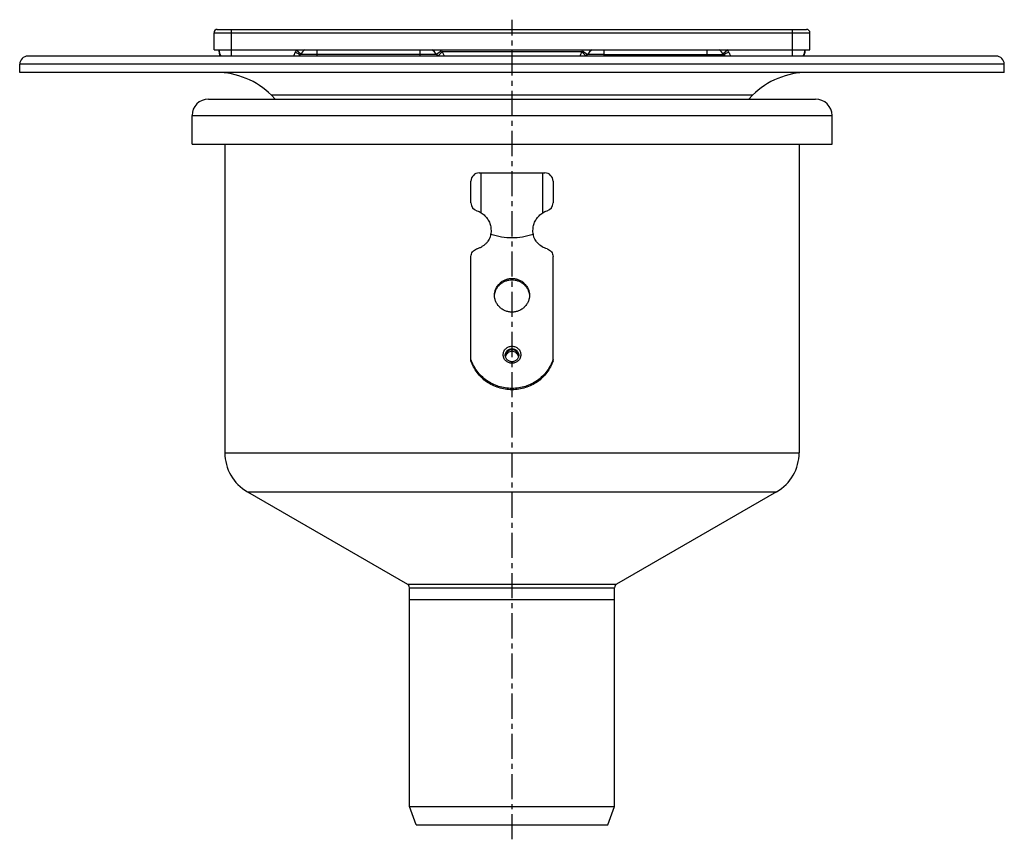
# Model space of a CAD drawing. Units: millimetres. Extents: x 113 to 357, y -209 to 264.
# Drawn here: x 115 to 355, y 64 to 264 of the extents above; entities that cross this region are included whole.
import ezdxf

# ---------------------------------------------------------------- set-up
doc = ezdxf.new("R2010")
doc.units = ezdxf.units.MM
doc.header["$LTSCALE"] = 16.335
doc.linetypes.add('CENTER', pattern=[0.6, 0.375, -0.075, 0.075, -0.075])
doc.layers.get('0').update_dxf_attribs({"linetype": 'CONTINUOUS'})
doc.layers.add('AXES', color=7, linetype='CONTINUOUS')

msp = doc.modelspace()

# ---------------------------------------------------------------- linework, layer by layer
at = {"color": 7, "linetype": 'Continuous'}
for p, q in [((162.38, 256.42), (162.38, 260.62)), ((163.18, 261.42), (306.83, 261.42)), ((307.63, 256.42), (307.63, 260.62)), ((163.63, 255.92), (163.63, 256.42)), ((253.12, 254.92), (253.43, 255.31)), ((306.38, 256.42), (306.38, 255.92)), ((225.01, 219.12), (225.01, 224.42)), ((245.01, 224.42), (245.01, 219.12)), ((225.01, 180.61), (225.01, 206.04)), ((245.01, 180.61), (245.01, 206.04))]:
    msp.add_line(p, q, dxfattribs=at)
at = {"color": 9, "linetype": 'Continuous'}
for p, q in [((162.38, 260.62), (307.63, 260.62)), ((166.63, 254.92), (166.63, 261.42)), ((303.38, 254.92), (303.38, 261.42)), ((182.39, 256.42), (183.57, 255.5)), ((182.51, 255.74), (182.52, 255.74)), ((187.51, 255.31), (183.43, 255.31)), ((187.51, 254.92), (187.51, 256.42)), ((216.59, 255.31), (187.51, 255.31)), ((212.51, 256.42), (212.51, 254.92)), ((217.81, 256.18), (216.59, 255.31)), ((218.02, 255.92), (216.9, 254.92)), ((252, 255.92), (218.02, 255.92)), ((252, 255.92), (253.12, 254.92)), ((252.21, 256.18), (253.43, 255.31)), ((257.51, 255.31), (253.43, 255.31)), ((257.51, 254.92), (257.51, 256.42)), ((257.51, 255.31), (286.59, 255.31)), ((282.51, 256.42), (282.51, 254.92)), ((287.63, 256.42), (286.45, 255.5)), ((287.51, 255.74), (287.5, 255.74)), ((235.01, 200.36), (235.01, 200.68)), ((235.01, 183.36), (235.01, 183.55))]:
    msp.add_line(p, q, dxfattribs=at)
at = {"color": 7, "linetype": 'Continuous'}
for centre, radius, start, end in [((163.18, 260.62), 0.8, 90, 180), ((306.83, 260.62), 0.8, 0, 90), ((166.63, 256.42), 3, 180, 210.0109), ((166.13, 255.92), 2.5, 179.9993, 203.5884), ((179.76, 257.92), 4.5, 318.1868, 324.6234), ((187.51, 252.42), 5, 126.8619, 144.6235), ((212.51, 252.42), 5, 35.3765, 53.1433), ((220.26, 257.92), 4.5, 215.3765, 221.8103), ((249.76, 257.92), 4.5, 318.1897, 324.6235), ((257.51, 252.42), 5, 126.8602, 144.6235), ((282.51, 252.42), 5, 35.3765, 53.1484), ((290.26, 257.92), 4.5, 215.3766, 221.8132), ((303.38, 256.42), 3, 329.9994, 360), ((303.88, 255.92), 2.5, 336.4116, 0.0007), ((227.01, 224.42), 2, 90, 180), ((243.01, 224.42), 2, 0, 90), ((227.01, 219.12), 2, 180.0001, 253.0019), ((243.01, 219.12), 2, 286.9983, 359.9999), ((235.01, 181.65), 1.71, 90.0023, 93.4795), ((235.01, 181.65), 1.71, 86.5205, 89.9977), ((234.9, 181.77), 1.54, 172.8082, 176.342), ((234.9, 181.77), 1.54, 172.8309, 176.3336), ((234.9, 181.77), 1.54, 172.2359, 172.8082), ((234.91, 181.32), 1.55, 164.0721, 168.0903), ((235.11, 181.32), 1.55, 11.91, 15.9279), ((235.12, 181.77), 1.54, 7.1918, 7.7641), ((235.12, 181.77), 1.54, 3.6577, 7.1918), ((235.12, 181.77), 1.54, 3.6874, 7.1691)]:
    msp.add_arc(centre, radius, start, end, dxfattribs=at)
at = {"color": 9, "linetype": 'Continuous'}
for centre, radius, start, end in [((164.14, 256.18), 0.505, 180.0208, 187.4045), ((197.57, 250.49), 16.3, 158.6867, 160.4634), ((188.44, 264.94), 10.95, 235.2955, 237.1828), ((212.51, 252.42), 6.5, 35.3765, 37.9793), ((220.26, 257.92), 3, 215.3765, 221.8096), ((249.76, 257.92), 3, 318.1904, 324.6235), ((257.51, 252.42), 6.5, 142.0207, 144.6235), ((281.58, 264.94), 10.95, 302.817, 304.7042), ((272.56, 250.54), 16.18, 19.53, 21.3199), ((305.88, 256.18), 0.505, 352.5955, 359.9792)]:
    msp.add_arc(centre, radius, start, end, dxfattribs=at)
for points, knots in [([(163.63, 255.92), (163.63, 255.88), (163.64, 255.83), (163.65, 255.78), (163.65, 255.77)], [0, 0, 0, 0, 0.748074, 1, 1, 1, 1]), ([(163.64, 256.12), (163.64, 256.09), (163.65, 256.06), (163.66, 256.03), (163.66, 256.02)], [0, 0, 0, 0, 0.747152, 1, 1, 1, 1]), ([(163.65, 255.77), (163.66, 255.74), (163.69, 255.64), (163.74, 255.55), (163.78, 255.48)], [0, 0, 0, 0, 0.242446, 1, 1, 1, 1]), ([(181.75, 254.92), (181.79, 255), (181.97, 255.33), (182.11, 255.68), (182.21, 255.95)], [0, 0, 0, 0, 0.239913, 1, 1, 1, 1]), ([(182.52, 255.74), (182.63, 255.67), (182.8, 255.57), (183.01, 255.45), (183.14, 255.38), (183.25, 255.34), (183.32, 255.31), (183.37, 255.3), (183.4, 255.3), (183.43, 255.3), (183.43, 255.31)], [0, 0, 0, 0, 0.392217, 0.560035, 0.703818, 0.820577, 0.908218, 0.940942, 0.966507, 1, 1, 1, 1]), ([(218.02, 255.92), (218.05, 255.83), (218.18, 255.49), (218.33, 255.16), (218.46, 254.92)], [0, 0, 0, 0, 0.255573, 1, 1, 1, 1]), ([(251.56, 254.92), (251.6, 255), (251.77, 255.32), (251.91, 255.66), (252, 255.92)], [0, 0, 0, 0, 0.24253, 1, 1, 1, 1]), ([(287.5, 255.74), (287.39, 255.67), (287.22, 255.57), (287.01, 255.45), (286.88, 255.38), (286.77, 255.34), (286.7, 255.31), (286.65, 255.3), (286.62, 255.3), (286.59, 255.3), (286.59, 255.31)], [0, 0, 0, 0, 0.392217, 0.560034, 0.703818, 0.820577, 0.908218, 0.940943, 0.966508, 1, 1, 1, 1]), ([(287.81, 255.95), (287.84, 255.85), (287.97, 255.5), (288.13, 255.16), (288.27, 254.92)], [0, 0, 0, 0, 0.258971, 1, 1, 1, 1]), ([(306.37, 255.77), (306.36, 255.74), (306.33, 255.64), (306.28, 255.55), (306.23, 255.48)], [0, 0, 0, 0, 0.242427, 1, 1, 1, 1]), ([(306.38, 256.12), (306.38, 256.09), (306.37, 256.06), (306.36, 256.03), (306.36, 256.02)], [0, 0, 0, 0, 0.747127, 1, 1, 1, 1]), ([(306.38, 255.92), (306.38, 255.88), (306.38, 255.83), (306.37, 255.78), (306.37, 255.77)], [0, 0, 0, 0, 0.748074, 1, 1, 1, 1]), ([(235.01, 180.01), (234.87, 180.01), (234.59, 180.04), (234.18, 180.16), (233.81, 180.35), (233.48, 180.61), (233.21, 180.93), (233.01, 181.29), (232.89, 181.68), (232.85, 182.09), (232.89, 182.5), (233.01, 182.89), (233.21, 183.25), (233.48, 183.57), (233.81, 183.83), (234.18, 184.02), (234.59, 184.14), (234.87, 184.17), (235.01, 184.17)], [0, 0, 0, 0, 0.063558, 0.126955, 0.19006, 0.252775, 0.315068, 0.376969, 0.438567, 0.5, 0.561433, 0.623031, 0.684932, 0.747225, 0.80994, 0.873045, 0.936442, 1, 1, 1, 1]), ([(233.36, 181.96), (233.36, 182.06), (233.38, 182.27), (233.48, 182.58), (233.63, 182.85), (233.84, 183.1), (234.09, 183.3), (234.37, 183.44), (234.69, 183.53), (234.9, 183.55), (235.01, 183.55)], [0, 0, 0, 0, 0.122867, 0.246062, 0.369863, 0.494449, 0.61988, 0.746089, 0.872884, 1, 1, 1, 1]), ([(235.01, 184.17), (235.15, 184.17), (235.43, 184.14), (235.84, 184.02), (236.21, 183.83), (236.54, 183.57), (236.81, 183.25), (237.01, 182.89), (237.13, 182.5), (237.17, 182.09), (237.13, 181.68), (237.01, 181.29), (236.81, 180.93), (236.54, 180.61), (236.21, 180.35), (235.84, 180.16), (235.43, 180.04), (235.15, 180.01), (235.01, 180.01)], [0, 0, 0, 0, 0.063558, 0.126955, 0.19006, 0.252775, 0.315068, 0.376969, 0.438567, 0.5, 0.561433, 0.623031, 0.684932, 0.747225, 0.80994, 0.873045, 0.936442, 1, 1, 1, 1]), ([(235.01, 183.55), (235.12, 183.55), (235.33, 183.53), (235.64, 183.44), (235.93, 183.3), (236.18, 183.1), (236.39, 182.85), (236.54, 182.58), (236.64, 182.27), (236.66, 182.06), (236.66, 181.96)], [0, 0, 0, 0, 0.127116, 0.253911, 0.38012, 0.505551, 0.630137, 0.753938, 0.877133, 1, 1, 1, 1])]:
    msp.add_open_spline(points, degree=3, knots=knots, dxfattribs=at)
at = {"color": 7, "linetype": 'Continuous'}
for points, knots in [([(226.43, 217.21), (226.63, 217.15), (227.01, 217), (227.36, 216.8), (227.53, 216.69)], [0, 0, 0, 0, 0.518216, 1, 1, 1, 1]), ([(242.49, 216.69), (242.65, 216.8), (243.01, 217), (243.39, 217.15), (243.59, 217.21)], [0, 0, 0, 0, 0.482071, 1, 1, 1, 1]), ([(225.01, 206.04), (225.01, 206.24), (225.08, 206.66), (225.38, 207.21), (225.85, 207.65), (226.24, 207.83), (226.44, 207.89)], [0, 0, 0, 0, 0.246803, 0.495256, 0.746345, 1, 1, 1, 1]), ([(243.58, 207.89), (243.78, 207.83), (244.17, 207.65), (244.64, 207.21), (244.94, 206.66), (245.01, 206.24), (245.01, 206.04)], [0, 0, 0, 0, 0.253655, 0.504744, 0.753197, 1, 1, 1, 1]), ([(230.76, 196.58), (230.76, 196.85), (230.81, 197.39), (231.06, 198.16), (231.45, 198.88), (231.99, 199.5), (232.64, 200.02), (233.37, 200.4), (234.18, 200.63), (234.73, 200.68), (235.01, 200.68)], [0, 0, 0, 0, 0.122867, 0.246062, 0.369862, 0.494448, 0.619879, 0.746087, 0.87288, 1, 1, 1, 1]), ([(230.77, 196.58), (230.79, 196.83), (230.88, 197.34), (231.16, 198.06), (231.58, 198.72), (232.11, 199.29), (232.74, 199.76), (233.45, 200.1), (234.22, 200.31), (234.75, 200.36), (235.01, 200.36)], [0, 0, 0, 0, 0.12284, 0.246093, 0.369982, 0.494644, 0.620104, 0.746282, 0.872993, 1, 1, 1, 1]), ([(235.01, 200.68), (235.29, 200.68), (235.84, 200.63), (236.64, 200.4), (237.38, 200.02), (238.03, 199.5), (238.56, 198.88), (238.96, 198.16), (239.2, 197.39), (239.26, 196.85), (239.26, 196.58)], [0, 0, 0, 0, 0.12712, 0.253913, 0.380121, 0.505552, 0.630138, 0.753938, 0.877133, 1, 1, 1, 1]), ([(235.01, 200.36), (235.27, 200.36), (235.8, 200.31), (236.57, 200.1), (237.28, 199.76), (237.91, 199.29), (238.44, 198.72), (238.85, 198.06), (239.13, 197.34), (239.23, 196.83), (239.25, 196.58)], [0, 0, 0, 0, 0.127007, 0.253718, 0.379896, 0.505356, 0.630018, 0.753907, 0.87716, 1, 1, 1, 1]), ([(235.01, 192.47), (234.73, 192.47), (234.18, 192.53), (233.37, 192.76), (232.64, 193.14), (231.99, 193.66), (231.45, 194.28), (231.06, 195), (230.81, 195.77), (230.76, 196.31), (230.76, 196.58)], [0, 0, 0, 0, 0.12712, 0.253913, 0.380121, 0.505552, 0.630138, 0.753938, 0.877133, 1, 1, 1, 1]), ([(239.26, 196.58), (239.26, 196.31), (239.2, 195.77), (238.96, 195), (238.56, 194.28), (238.03, 193.66), (237.38, 193.14), (236.64, 192.76), (235.84, 192.53), (235.29, 192.47), (235.01, 192.47)], [0, 0, 0, 0, 0.122867, 0.246062, 0.369862, 0.494448, 0.619879, 0.746087, 0.87288, 1, 1, 1, 1]), ([(233.37, 181.97), (233.39, 182.07), (233.43, 182.26), (233.55, 182.52), (233.71, 182.76), (233.99, 183.04), (234.42, 183.29), (234.81, 183.36), (235.01, 183.36)], [0, 0, 0, 0, 0.123082, 0.246622, 0.370814, 0.495763, 0.746888, 1, 1, 1, 1]), ([(234.91, 183.36), (234.72, 183.35), (234.34, 183.26), (233.86, 182.95), (233.51, 182.5), (233.39, 182.14), (233.37, 181.96)], [0, 0, 0, 0, 0.253678, 0.505206, 0.753799, 1, 1, 1, 1]), ([(235.01, 182.92), (234.83, 182.92), (234.47, 182.86), (233.99, 182.62), (233.62, 182.24), (233.47, 181.92), (233.42, 181.75)], [0, 0, 0, 0, 0.25321, 0.504765, 0.753671, 1, 1, 1, 1]), ([(235.01, 183.36), (235.21, 183.36), (235.6, 183.29), (236.03, 183.04), (236.31, 182.76), (236.47, 182.52), (236.59, 182.26), (236.63, 182.07), (236.65, 181.97)], [0, 0, 0, 0, 0.253112, 0.504237, 0.629186, 0.753378, 0.876918, 1, 1, 1, 1]), ([(236.6, 181.75), (236.55, 181.92), (236.4, 182.24), (236.02, 182.62), (235.55, 182.86), (235.19, 182.92), (235.01, 182.92)], [0, 0, 0, 0, 0.246329, 0.495235, 0.74679, 1, 1, 1, 1]), ([(236.65, 181.96), (236.62, 182.14), (236.51, 182.5), (236.16, 182.95), (235.68, 183.26), (235.3, 183.35), (235.11, 183.36)], [0, 0, 0, 0, 0.246201, 0.494794, 0.746322, 1, 1, 1, 1]), ([(245.01, 180.93), (244.84, 180.42), (244.42, 179.43), (243.56, 178.06), (242.48, 176.84), (241.22, 175.79), (239.81, 174.95), (238.28, 174.34), (236.66, 173.96), (235.01, 173.84), (233.36, 173.96), (231.74, 174.34), (230.21, 174.95), (228.8, 175.79), (227.54, 176.84), (226.46, 178.06), (225.6, 179.43), (225.18, 180.42), (225.01, 180.93)], [0, 0, 0, 0, 0.061482, 0.123236, 0.185316, 0.247733, 0.310472, 0.373482, 0.436689, 0.5, 0.563311, 0.626518, 0.689528, 0.752267, 0.814684, 0.876764, 0.938518, 1, 1, 1, 1]), ([(245.01, 180.61), (244.84, 180.1), (244.42, 179.11), (243.56, 177.74), (242.48, 176.51), (241.22, 175.47), (239.81, 174.63), (238.28, 174.02), (236.66, 173.64), (235.01, 173.51), (233.36, 173.64), (231.74, 174.02), (230.21, 174.63), (228.8, 175.47), (227.54, 176.51), (226.46, 177.74), (225.6, 179.11), (225.18, 180.1), (225.01, 180.61)], [0, 0, 0, 0, 0.061482, 0.123236, 0.185316, 0.247733, 0.310472, 0.373482, 0.436689, 0.5, 0.563311, 0.626518, 0.689528, 0.752267, 0.814684, 0.876764, 0.938518, 1, 1, 1, 1]), ([(235.01, 180.38), (234.9, 180.38), (234.68, 180.4), (234.37, 180.5), (234.08, 180.64), (233.83, 180.84), (233.63, 181.08), (233.47, 181.36), (233.38, 181.65), (233.36, 181.86), (233.36, 181.96)], [0, 0, 0, 0, 0.128626, 0.256709, 0.383803, 0.509575, 0.633889, 0.756834, 0.878703, 1, 1, 1, 1]), ([(236.66, 181.96), (236.66, 181.86), (236.64, 181.65), (236.55, 181.36), (236.39, 181.08), (236.19, 180.84), (235.94, 180.64), (235.65, 180.5), (235.34, 180.4), (235.12, 180.38), (235.01, 180.38)], [0, 0, 0, 0, 0.121297, 0.243167, 0.366111, 0.490425, 0.616197, 0.743291, 0.871374, 1, 1, 1, 1])]:
    msp.add_open_spline(points, degree=3, knots=knots, dxfattribs=at)
at = {"layer": 'AXES', "color": 7, "linetype": 'CENTER'}
msp.add_line((235.01, 63.92), (235.01, 263.79), dxfattribs=at)
at = {"layer": 'AXES', "color": 7, "linetype": 'Continuous'}
for p, q in [((353.01, 254.92), (117.01, 254.92)), ((162.38, 256.42), (307.63, 256.42)), ((115.01, 250.92), (115.01, 252.92)), ((355.01, 250.92), (355.01, 252.92)), ((355.01, 250.92), (115.01, 250.92)), ((177.31, 244.42), (176.37, 245.35)), ((292.71, 244.42), (293.65, 245.35)), ((161.01, 244.42), (309.01, 244.42)), ((157.01, 233.42), (157.01, 240.42)), ((313.01, 233.42), (313.01, 240.42)), ((157.01, 233.42), (313.01, 233.42)), ((165.01, 233.42), (165.01, 158.19)), ((305.01, 233.42), (305.01, 158.19)), ((227.01, 226.42), (243.01, 226.42)), ((227.53, 216.69), (227.53, 226.42)), ((242.49, 216.69), (242.49, 226.42)), ((229.88, 211.53), (229.88, 211.52)), ((240.14, 211.52), (240.14, 211.53)), ((170.51, 148.67), (209.51, 126.15)), ((299.51, 148.67), (260.51, 126.15)), ((210.01, 71.92), (210.01, 125.28)), ((260.01, 71.92), (260.01, 125.28)), ((210.01, 122.42), (260.01, 122.42)), ((210.01, 71.92), (260.01, 71.92)), ((211.65, 67.42), (210.01, 71.92)), ((258.37, 67.42), (260.01, 71.92)), ((211.65, 67.42), (258.37, 67.42))]:
    msp.add_line(p, q, dxfattribs=at)
at = {"layer": 'AXES', "color": 9, "linetype": 'Continuous'}
for p, q in [((355.01, 252.92), (115.01, 252.92)), ((293.65, 245.35), (176.37, 245.35)), ((157.01, 240.42), (313.01, 240.42)), ((165.01, 158.19), (305.01, 158.19)), ((170.51, 148.67), (299.51, 148.67)), ((209.51, 126.15), (260.51, 126.15)), ((210.01, 125.28), (260.01, 125.28))]:
    msp.add_line(p, q, dxfattribs=at)
at = {"layer": 'AXES', "color": 7, "linetype": 'Continuous'}
for points in [[(229.86, 211.53), (229.86, 211.53), (229.87, 211.52), (229.87, 211.51)], [(240.15, 211.51), (240.15, 211.52), (240.16, 211.53)]]:
    msp.add_lwpolyline(points, dxfattribs=at)
for centre, radius, start, end in [((117.01, 252.92), 2, 90, 180), ((353.01, 252.92), 2, 0, 90), ((162.94, 231.92), 19, 45, 90), ((307.08, 231.92), 19, 90, 135), ((161.01, 240.42), 4, 90, 180), ((309.01, 240.42), 4, 0, 90), ((226.36, 212.09), 3.57, 349.1576, 349.8619), ((226.43, 212.08), 3.49, 350.6304, 350.8786), ((226.4, 212.08), 3.52, 349.8618, 350.6296), ((243.51, 212.06), 3.41, 189.0644, 189.3281), ((243.55, 212.07), 3.45, 189.3293, 190.2212), ((243.6, 212.08), 3.5, 190.2205, 190.8136), ((176.01, 158.19), 11, 180, 240), ((294.01, 158.19), 11, 300, 360), ((209.01, 125.28), 1, 0, 60), ((261.01, 125.28), 1, 120, 180)]:
    msp.add_arc(centre, radius, start, end, dxfattribs=at)
msp.add_ellipse((235.01, 420.58), major_axis=(0, 209.93), ratio=0.267949, start_param=3.050215, end_param=3.23297, dxfattribs=at)
for points, knots in [([(227.53, 216.69), (227.68, 216.59), (227.99, 216.37), (228.54, 215.87), (229.13, 215.14), (229.63, 214.14), (229.81, 213.41), (229.86, 213.04)], [0, 0, 0, 0, 0.125153, 0.250917, 0.501522, 0.751297, 1, 1, 1, 1]), ([(240.16, 213.04), (240.21, 213.41), (240.39, 214.14), (240.89, 215.14), (241.48, 215.87), (242.03, 216.37), (242.34, 216.59), (242.49, 216.69)], [0, 0, 0, 0, 0.248721, 0.498498, 0.749106, 0.874864, 1, 1, 1, 1]), ([(229.86, 211.42), (229.78, 211.03), (229.57, 210.45), (229.2, 209.85), (228.94, 209.52), (228.66, 209.19), (228.25, 208.82), (227.7, 208.43), (227.2, 208.16), (226.77, 207.99), (226.55, 207.92), (226.44, 207.89)], [0, 0, 0, 0, 0.230066, 0.351432, 0.412177, 0.474328, 0.602388, 0.732314, 0.86456, 0.932817, 1, 1, 1, 1]), ([(229.87, 211.71), (229.87, 211.7), (229.86, 211.69), (229.86, 211.66), (229.86, 211.63), (229.85, 211.59), (229.85, 211.56), (229.86, 211.54), (229.86, 211.53), (229.86, 211.53)], [0, 0, 0, 0, 0.122477, 0.231518, 0.413184, 0.664343, 0.849083, 0.933576, 1, 1, 1, 1]), ([(229.86, 213.04), (229.88, 212.82), (229.91, 212.38), (229.89, 211.93), (229.87, 211.71)], [0, 0, 0, 0, 0.500086, 1, 1, 1, 1]), ([(229.86, 211.53), (229.86, 211.52), (229.86, 211.52), (229.87, 211.52), (229.87, 211.52), (229.88, 211.53), (229.88, 211.53)], [0, 0, 0, 0, 0.260541, 0.484262, 0.716377, 1, 1, 1, 1]), ([(240.15, 211.71), (240.13, 211.93), (240.11, 212.38), (240.14, 212.82), (240.16, 213.04)], [0, 0, 0, 0, 0.499914, 1, 1, 1, 1]), ([(240.14, 211.53), (240.15, 211.52), (240.15, 211.52), (240.16, 211.52), (240.16, 211.53)], [0, 0, 0, 0, 0.563114, 1, 1, 1, 1]), ([(240.17, 211.58), (240.17, 211.6), (240.16, 211.63), (240.16, 211.66), (240.16, 211.69), (240.15, 211.7), (240.15, 211.71)], [0, 0, 0, 0, 0.417023, 0.663881, 0.817868, 1, 1, 1, 1]), ([(240.16, 211.53), (240.16, 211.53), (240.16, 211.54), (240.17, 211.55), (240.17, 211.57), (240.17, 211.58)], [0, 0, 0, 0, 0.185922, 0.393479, 1, 1, 1, 1]), ([(243.58, 207.89), (243.15, 208.01), (242.32, 208.38), (241.52, 209.01), (241.08, 209.5), (240.82, 209.84), (240.6, 210.2), (240.42, 210.57), (240.28, 210.95), (240.2, 211.23), (240.16, 211.42)], [0, 0, 0, 0, 0.262997, 0.52134, 0.584128, 0.645522, 0.768187, 0.828974, 0.887772, 1, 1, 1, 1])]:
    msp.add_open_spline(points, degree=3, knots=knots, dxfattribs=at)

doc.saveas('drawing.dxf')
